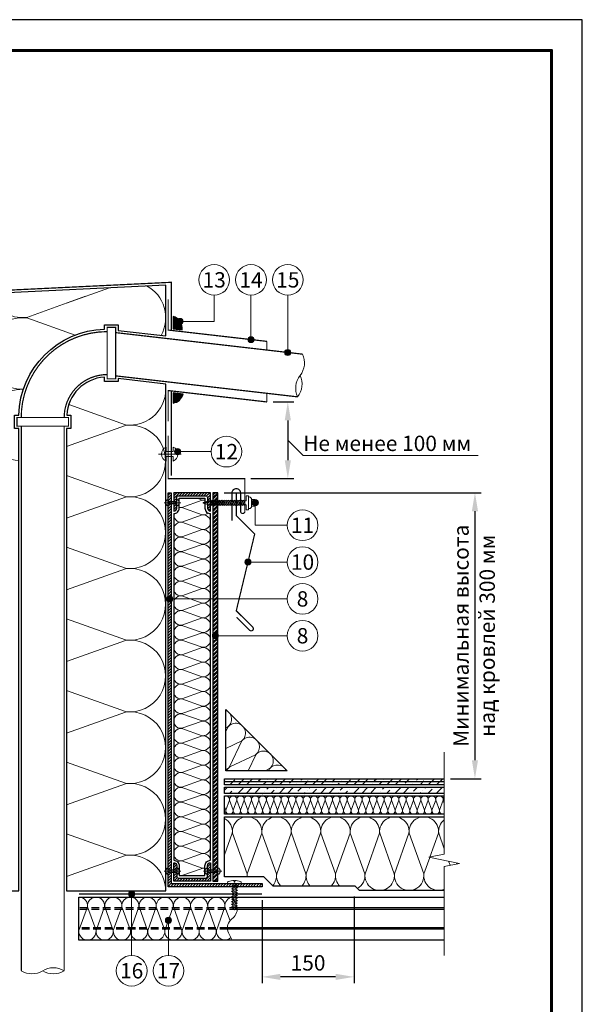
# Model space of a CAD drawing. Units: millimetres. Extents: x -27848 to 18565, y 500 to 104970.
# Drawn here: x 1683 to 2600, y 78865 to 80470 of the extents above; entities that cross this region are included whole.
import ezdxf
from ezdxf.enums import TextEntityAlignment as Align

# ---------------------------------------------------------------- set-up
doc = ezdxf.new("R2010")
doc.units = ezdxf.units.MM
doc.linetypes.add('HIDDEN', pattern=[0.375, 0.25, -0.125])
doc.layers.get('0').update_dxf_attribs({"lineweight": 25})
doc.layers.get('Defpoints').update_dxf_attribs({"color": 254, "lineweight": 25})
for name, color, linetype, lineweight in [('_Выноска', 7, 'Continuous', 15), ('_Размеры', 251, 'Continuous', 15), ('_Рамка', 7, 'Continuous', 25), ('_Тонкая линия', 7, 'Continuous', 15), ('Крепеж', 251, 'Continuous', 15), ('Металл', 7, 'Continuous', 25), ('Мин. Вата', 42, 'Continuous', 25), ('Праймер', 6, 'HIDDEN', 25), ('ЦСП', 7, 'Continuous', 25), ('Штрих Металл', 7, 'Continuous', 25), ('Штрих Мин. Вата', 40, 'Continuous', 15), ('Штрих ЦСП', 252, 'Continuous', 25)]:
    doc.layers.add(name, color=color, linetype=linetype, lineweight=lineweight)
doc.layers.add('_Лист', color=7, linetype='Continuous', lineweight=25, plot=False)
doc.layers.add('_Текст', color=7, linetype='Continuous')
doc.layers.add('Герметик', color=7, linetype='Continuous', lineweight=25, true_color=0xff8000)
doc.layers.add('Штрих Герметик', color=7, linetype='Continuous', lineweight=15, true_color=0xff7c1c)
doc.styles.add('Arial', font='ariali.ttf')
doc.dimstyles.new('М 1', dxfattribs={"dimtxt": 25, "dimasz": 30, "dimexe": 10, "dimexo": 10, "dimgap": 10, "dimtad": 1, "dimdec": 0, "dimzin": 0, "dimdsep": 46, "dimtxsty": 'Arial', "dimcen": 0, "dimdle": 10, "dimadec": 0, "dimazin": 0, "dimtfac": 1, "dimtdec": 0, "dimtofl": 0, "dimtmove": 0, "dimatfit": 3, "dimldrblk": 'NONE', "dimfxl": 0.18, "dimtolj": 1, "dimtzin": 0, "dimarcsym": 0})
pattern_1 = [(0, (150, -21069), (0.9525, 0.549926), [0.635, -1.27]), (120, (150, -21069), (-0.9524998862, 0.549926197), [0.635, -1.27]), (60, (150, -21069), (1.138e-07, 1.099852197), [-1.27, 0.635])]

# ---------------------------------------------------------------- blocks, each defined once
blk = doc.blocks.new('Саморез с ЭПДМ-прокладкой')
at = {"layer": 'Крепеж'}
blk.add_hatch(color=256, dxfattribs=at).paths.add_polyline_path([(0, -76.1), (-3.4, -76.1), (-0.4, -85.1), (0, -85.1)])
at = {"layer": 'Крепеж', "ltscale": 100}
for points in [[(-5.4, -6), (-5.4, 0), (5.4, 0), (5.4, -6)], [(-2.9, 0), (-2.9, -6)], [(2.9, 0), (2.9, -6)], [(-3.4, -21.6), (-3.4, -20.6)], [(-3.4, -24.6), (-3.4, -23.6)], [(-3.4, -27.6), (-3.4, -26.6)], [(-3.4, -30.6), (-3.4, -29.6)], [(3.4, -19.1), (3.4, -18)], [(3.4, -22.1), (3.4, -21)], [(3.4, -25.1), (3.4, -24)], [(3.4, -28.1), (3.4, -27)], [(3.4, -31.1), (3.4, -30)], [(-3.4, -33.6), (-3.4, -32.6)], [(-3.4, -36.6), (-3.4, -35.6)], [(-3.4, -39.6), (-3.4, -38.6)], [(-3.4, -42.6), (-3.4, -41.6)], [(-3.4, -45.6), (-3.4, -44.6)], [(-3.4, -48.6), (-3.4, -47.6)], [(3.4, -34.1), (3.4, -33)], [(3.4, -37.1), (3.4, -36)], [(3.4, -40.1), (3.4, -39)], [(3.4, -43.1), (3.4, -42)], [(3.4, -46.1), (3.4, -45)], [(3.4, -49.1), (3.4, -48)], [(-3.4, -51.6), (-3.4, -50.6)], [(-3.4, -54.6), (-3.4, -53.6)], [(-3.4, -57.6), (-3.4, -56.6)], [(-3.4, -60.6), (-3.4, -59.6)], [(-3.4, -63.6), (-3.4, -62.6)], [(3.4, -52.1), (3.4, -51)], [(3.4, -55.1), (3.4, -54)], [(3.4, -58.1), (3.4, -57)], [(3.4, -61.1), (3.4, -60)], [(3.4, -64.1), (3.4, -63)], [(-3.4, -66.6), (-3.4, -65.6)], [(-3.4, -69.6), (-3.4, -68.6)], [(-3.4, -72.6), (-3.4, -71.6)], [(3.4, -67.1), (3.4, -66)], [(3.4, -70.1), (3.4, -69)], [(3.4, -75), (3.4, -72)]]:
    blk.add_lwpolyline(points, dxfattribs=at)
at = {"layer": 'Крепеж'}
for points in [[(3.4, -16.1), (3.4, -15), (11.4, -15), (11.4, -11), (-11.4, -11), (-11.4, -15), (-3.4, -15), (-3.4, -18.6)], [(3.4, -75), (3.4, -76.1), (0.4, -85.1), (-0.4, -85.1), (-3.4, -76.1), (-3.4, -74.6)], [(-3.4, -76.1), (0, -76.1), (0, -85.1)], [(3.4, -75), (4.5, -74.6), (3.4, -73.1)]]:
    blk.add_lwpolyline(points, dxfattribs=at)
at = {"layer": 'Крепеж', "ltscale": 100}
blk.add_lwpolyline([(-9.4, -11), (-9.4, -10, -0.414214), (-5.4, -6), (5.4, -6, -0.414214), (9.4, -10), (9.4, -11)], format="xyb", dxfattribs=at)
at = {"layer": 'Крепеж'}
for points in [[(-3.4, -20.6), (4.5, -17.6), (3.4, -16.1), (-4.5, -19.1)], [(-3.4, -23.6), (4.5, -20.6), (3.4, -19.1), (-4.5, -22.1)], [(-3.4, -26.6), (4.5, -23.6), (3.4, -22.1), (-4.5, -25.1)], [(-3.4, -29.6), (4.5, -26.6), (3.4, -25.1), (-4.5, -28.1)], [(-3.4, -32.6), (4.5, -29.6), (3.4, -28.1), (-4.5, -31.1)], [(-3.4, -35.6), (4.5, -32.6), (3.4, -31.1), (-4.5, -34.1)], [(-3.4, -38.6), (4.5, -35.6), (3.4, -34.1), (-4.5, -37.1)], [(-3.4, -41.6), (4.5, -38.6), (3.4, -37.1), (-4.5, -40.1)], [(-3.4, -44.6), (4.5, -41.6), (3.4, -40.1), (-4.5, -43.1)], [(-3.4, -47.6), (4.5, -44.6), (3.4, -43.1), (-4.5, -46.1)], [(-3.4, -50.6), (4.5, -47.6), (3.4, -46.1), (-4.5, -49.1)], [(-3.4, -53.6), (4.5, -50.6), (3.4, -49.1), (-4.5, -52.1)], [(-3.4, -56.6), (4.5, -53.6), (3.4, -52.1), (-4.5, -55.1)], [(-3.4, -59.6), (4.5, -56.6), (3.4, -55.1), (-4.5, -58.1)], [(-3.4, -62.6), (4.5, -59.6), (3.4, -58.1), (-4.5, -61.1)], [(-3.4, -65.6), (4.5, -62.6), (3.4, -61.1), (-4.5, -64.1)], [(-3.4, -68.6), (4.5, -65.6), (3.4, -64.1), (-4.5, -67.1)], [(-3.4, -71.6), (4.5, -68.6), (3.4, -67.1), (-4.5, -70.1)], [(-3.4, -74.6), (4.5, -71.6), (3.4, -70.1), (-4.5, -73.1)]]:
    blk.add_lwpolyline(points, close=True, dxfattribs=at)
blk = doc.blocks.new('*D39')
at = {"layer": '_Размеры', "color": 0, "lineweight": -2, "transparency": 16777216}
for p, q in [((2016, 79699), (2435, 79699)), ((2425, 79669), (2425, 79263)), ((2385, 79233), (2435, 79233))]:
    blk.add_line(p, q, dxfattribs=at)
at = {"layer": '_Размеры', "color": 0, "transparency": 16777216}
for points in [[(2420, 79669), (2430, 79669), (2425, 79699)], [(2420, 79263), (2430, 79263), (2425, 79233)]]:
    blk.add_solid(points, dxfattribs=at)
at = {"layer": 'Defpoints', "color": 0, "transparency": 16777216}
for p in [(2006, 79699), (2375, 79233), (2425, 79233)]:
    blk.add_point(p, dxfattribs=at)
at = {"layer": '_Размеры', "color": 0, "transparency": 16777216, "insert": (2402.3, 79466), "char_height": 25, "attachment_point": 5, "rotation": 90, "style": 'Arial'}
blk.add_mtext('\\A1;Минимальная высота', dxfattribs=at)
blk = doc.blocks.new('_None')
blk = doc.blocks.new('*D40')
at = {"layer": '_Размеры', "color": 0, "lineweight": -2, "transparency": 16777216}
for p, q in [((2096, 79846.99999), (2130, 79846.99999)), ((2120, 79816.99999), (2120, 79751.99999)), ((2060, 79721.99999), (2130, 79721.99999))]:
    blk.add_line(p, q, dxfattribs=at)
at = {"layer": '_Размеры', "color": 0, "transparency": 16777216}
for points in [[(2115, 79816.99999), (2125, 79816.99999), (2120, 79846.99999)], [(2115, 79751.99999), (2125, 79751.99999), (2120, 79721.99999)]]:
    blk.add_solid(points, dxfattribs=at)
at = {"layer": 'Defpoints', "color": 0, "transparency": 16777216}
for p in [(2086, 79846.99999), (2050, 79721.99999), (2120, 79721.99999)]:
    blk.add_point(p, dxfattribs=at)
blk = doc.blocks.new('*D41')
at = {"layer": '_Размеры', "color": 0, "lineweight": -2, "transparency": 16777216}
for p, q in [((2078, 79035), (2078, 78900)), ((2228, 79041), (2228, 78900)), ((2198, 78910), (2108, 78910))]:
    blk.add_line(p, q, dxfattribs=at)
at = {"layer": '_Размеры', "color": 0, "transparency": 16777216}
for points in [[(2108, 78915), (2108, 78905), (2078, 78910)], [(2198, 78915), (2198, 78905), (2228, 78910)]]:
    blk.add_solid(points, dxfattribs=at)
at = {"layer": 'Defpoints', "color": 0, "transparency": 16777216}
for p in [(2228, 79051), (2078, 79045), (2078, 78910)]:
    blk.add_point(p, dxfattribs=at)
at = {"layer": '_Размеры', "color": 0, "transparency": 16777216, "insert": (2153, 78932.8), "char_height": 25, "attachment_point": 5, "style": 'Arial'}
blk.add_mtext('\\A1;150', dxfattribs=at)

msp = doc.modelspace()

# ---------------------------------------------------------------- hatches: boundary and pattern name
at = {"layer": '_Выноска'}
for points in [[(1939.5, 79978.2, 1), (1949.5, 79978.2, 1)], [(2055, 79948.7, 1), (2065, 79948.7, 1)], [(2115, 79927.6, 1), (2125, 79927.6, 1)], [(1935.3, 79766, 1), (1945.3, 79766, 1)], [(2062, 79682.7, 1), (2072, 79682.7, 1)], [(2050, 79586, 1), (2060, 79586, 1)], [(1922.5, 79526, 1), (1932.5, 79526, 1)], [(1997, 79466, 1), (2007, 79466, 1)], [(1860.5, 79045, 1), (1870.5, 79045, 1)], [(1920.5, 79002.2, 1), (1930.5, 79002.2, 1)]]:
    msp.add_hatch(color=256, dxfattribs=at).paths.add_polyline_path(points)
at = {"layer": 'Штрих Герметик'}
h = msp.add_hatch(dxfattribs=at)
h.set_pattern_fill('HONEY', color=256, scale=0.2, style=0)
h.set_pattern_definition(pattern_1)
h.paths.add_polyline_path([(1933, 79986.3), (1933, 79966.3), (1947.9, 79964.6, 0.374404)])
h = msp.add_hatch(dxfattribs=at)
h.set_pattern_fill('HONEY', color=256, scale=0.2, style=0)
h.set_pattern_definition(pattern_1)
h.paths.add_polyline_path([(1933, 79861.6), (1933, 79845.2, 0.296993), (1949.3, 79859.8)])
at = {"layer": 'Штрих Металл'}
h = msp.add_hatch(dxfattribs=at)
h.set_pattern_fill('ANSI31', color=256, style=0)
h.set_pattern_definition([(45, (150, -24603), (-2.24506403, 2.24506403), [])])
h.paths.add_polyline_path([(1930, 79699), (1925, 79699), (1925, 79057), (2078, 79057), (2078, 79062), (1930, 79062)])
h = msp.add_hatch(dxfattribs=at)
h.set_pattern_fill('ANSI31', color=256, style=0)
h.set_pattern_definition([(45, (259, -45648), (-2.24506403, 2.24506403), [])])
h.paths.add_polyline_path([(1934, 79699), (1934, 79669, 0.414214), (1939, 79674), (1939, 79691.5, -0.414214), (1941.5, 79694), (1986.5, 79694, -0.414214), (1989, 79691.5), (1989, 79674, 0.414214), (1994, 79669), (1994, 79699)])
h = msp.add_hatch(dxfattribs=at)
h.set_pattern_fill('ANSI31', color=256, style=0)
h.set_pattern_definition([(45, (259, -45733), (-2.24506403, 2.24506403), [])])
h.paths.add_polyline_path([(1994, 79066), (1994, 79096, 0.414214), (1989, 79091), (1989, 79073.5, -0.414214), (1986.5, 79071), (1941.5, 79071, -0.414214), (1939, 79073.5), (1939, 79091, 0.414214), (1934, 79096), (1934, 79066)])
at = {"layer": 'Штрих ЦСП'}
h = msp.add_hatch(dxfattribs=at)
h.set_pattern_fill('ANSI32', color=256, scale=0.5, style=0)
h.set_pattern_definition([(45, (259, -45733), (-3.36759605, 3.36759605), []), (45, (261.245, -45733), (-3.36759605, 3.36759605), [])])
h.paths.add_polyline_path([(2006, 79699), (1998, 79699), (1998, 79066), (2006, 79066)])
h = msp.add_hatch(dxfattribs=at)
h.set_pattern_fill('ANSI36', color=256, scale=3, style=0)
h.set_pattern_definition([(45, (173, 3620), (5.0513941, 18.5217782), [23.8125, -4.7625, 0, -4.7625])])
h.paths.add_polyline_path([(2375, 79223), (2375, 79228), (2017, 79228), (2017, 79223)])
h.paths.add_polyline_path([(2375, 79209), (2375, 79219), (2017, 79219), (2017, 79209)])
h.paths.add_polyline_path([(2375, 79228), (2375, 79233), (2017, 79233), (2017, 79228)])

# ---------------------------------------------------------------- linework, layer by layer
at = {"layer": '_Выноска', "ltscale": 100}
for points in [[(1944.5, 79978.2), (2000, 79978.2), (2000, 80021)], [(1995, 79766), (1940.3, 79766)], [(2119, 79646), (2067, 79646), (2067, 79682.7)], [(2119, 79586), (2055, 79586)], [(2119, 79526), (1927.5, 79526)], [(2119, 79466), (2002, 79466)], [(1865.5, 79045), (1865.5, 78945)], [(1925.5, 79002.2), (1925.5, 78945)]]:
    msp.add_lwpolyline(points, dxfattribs=at)
at = {"layer": '_Выноска'}
for points in [[(2060, 80021), (2060, 79948.7)], [(2120, 80021), (2120, 79927.6)]]:
    msp.add_lwpolyline(points, dxfattribs=at)
for centre, radius in [((2000, 80046), 25), ((2060, 80046), 25), ((2120, 80046), 25), ((1944.5, 79978.2), 5), ((2060, 79948.7), 5), ((2120, 79927.6), 5), ((2020, 79766), 25), ((1940.3, 79766), 5), ((2067, 79682.7), 5), ((2144, 79646), 25), ((2144, 79586), 25), ((2055, 79586), 5), ((2144, 79526), 25), ((1927.5, 79526), 5), ((2144, 79466), 25), ((2002, 79466), 5), ((1865.5, 79045), 5), ((1925.5, 79002.2), 5), ((1865.5, 78920), 25), ((1925.5, 78920), 25)]:
    msp.add_circle(centre, radius, dxfattribs=at)
at = {"layer": '_Лист'}
msp.add_lwpolyline([(500, 77500), (2600, 77500), (2600, 80470), (500, 80470)], close=True, dxfattribs=at)
at = {"layer": '_Размеры'}
msp.add_lwpolyline([(2430, 79759.5), (2145, 79759.5), (2120, 79784.5)], dxfattribs=at)
at = {"layer": '_Рамка', "lineweight": 60}
msp.add_lwpolyline([(700, 80420), (700, 77550), (2550, 77550), (2550, 80420), (700, 80420)], dxfattribs=at)
at = {"layer": '_Тонкая линия'}
for points in [[(2086, 79931.6), (2086, 79945.7)], [(2086, 79847), (2086, 79861.1)], [(2375, 78945), (2375, 79090), (2400, 79095), (2350, 79105), (2375, 79110), (2375, 79276)]]:
    msp.add_lwpolyline(points, dxfattribs=at)
at = {"layer": '_Тонкая линия', "ltscale": 100}
msp.add_lwpolyline([(2029.5, 78970), (2023.4, 78982, -0.322823), (2026.7, 79002.2), (2032.3, 79007.8, 0.322823), (2035.6, 79028), (2029.5, 79040)], format="xyb", dxfattribs=at)
at = {"layer": '_Тонкая линия'}
for centre, start, end in [((2114.1, 79910.7), 321.5273, 25.3088), ((2165.9, 79869.5), 141.5273, 205.3088), ((2110.1, 79875.9), 321.5273, 25.3088), ((1703, 78948.1), 238.1092, 301.8908), ((1738, 78891.9), 58.1092, 121.8908), ((1738, 78948.1), 238.1092, 301.8908)]:
    msp.add_arc(centre, 33.1, start, end, dxfattribs=at)
at = {"layer": 'Герметик'}
msp.add_lwpolyline([(1933, 79986.3), (1933, 79966.3), (1947.9, 79964.6, 0.374404), (1933, 79986.3, 1.290994)], format="xyb", dxfattribs=at)
msp.add_lwpolyline([(1933, 79861.6), (1933, 79845.2, 0.296993), (1949.3, 79859.8)], format="xyb", close=True, dxfattribs=at)
at = {"layer": 'Крепеж'}
for points in [[(1922, 79773.3), (1922, 79766), (1933, 79766), (1933, 79773.3, -0.707107), (1933, 79750.7), (1933, 79758), (1922, 79758), (1922, 79750.7, -0.707107), (1922, 79773.3, 5.828427)], [(1925, 79688.4), (1925, 79684.7), (1939, 79684.7), (1939, 79688.4, -0.707107), (1939, 79677.1), (1939, 79680.7), (1925, 79680.7), (1925, 79677.1, -0.707107), (1925, 79688.4, 5.828427)], [(1925, 79076.6), (1925, 79080.2), (1939, 79080.2), (1939, 79076.6, 0.707107), (1939, 79087.9), (1939, 79084.2), (1925, 79084.2), (1925, 79087.9, 0.707107), (1925, 79076.6, -5.828427)], [(1989, 79076.6), (1989, 79080.2), (2006, 79080.2), (2006, 79076.6, 0.707107), (2006, 79087.9), (2006, 79084.2), (1989, 79084.2), (1989, 79087.9, 0.707107), (1989, 79076.6, -5.828427)], [(2030.2, 79022), (2030.2, 79062), (2021.8, 79062), (2021.8, 79064, -0.355257), (2022.9, 79065.4), (2030.2, 79066.9), (2032.3, 79066.9), (2032.3, 79064.4), (2033.7, 79064.4), (2033.7, 79066.9), (2035.8, 79066.9), (2043.1, 79065.4, -0.355257), (2044.2, 79064), (2044.2, 79062), (2035.8, 79062), (2035.8, 79022), (2033, 79019.2), (2030.2, 79022)]]:
    msp.add_lwpolyline(points, format="xyb", dxfattribs=at)
for points in [[(1946, 79762), (1909, 79762)], [(1945.5, 79682.7), (1918.5, 79682.7)], [(1918.5, 79082.2), (1945.5, 79082.2)], [(2012.5, 79082.2), (1982.5, 79082.2)]]:
    msp.add_lwpolyline(points, dxfattribs=at)
for points in [[(2030.2, 79056.5), (2037.9, 79059.3), (2035.8, 79060.7), (2028.1, 79057.9)], [(2030.2, 79052.3), (2037.9, 79055.1), (2035.8, 79056.5), (2028.1, 79053.7)], [(2030.2, 79048.1), (2037.9, 79050.9), (2035.8, 79052.3), (2028.1, 79049.5)], [(2030.2, 79043.9), (2037.9, 79046.7), (2035.8, 79048.1), (2028.1, 79045.3)], [(2030.2, 79039.7), (2037.9, 79042.5), (2035.8, 79043.9), (2028.1, 79041.1)], [(2030.2, 79035.5), (2037.9, 79038.3), (2035.8, 79039.7), (2028.1, 79036.9)], [(2030.2, 79031.3), (2037.9, 79034.1), (2035.8, 79035.5), (2028.1, 79032.7)], [(2030.2, 79027.1), (2037.9, 79029.9), (2035.8, 79031.3), (2028.1, 79028.5)], [(2030.2, 79022.9), (2037.9, 79025.7), (2035.8, 79027.1), (2028.1, 79024.3)]]:
    msp.add_lwpolyline(points, close=True, dxfattribs=at)
at = {"layer": 'Металл', "const_width": 2}
for points in [[(1620, 79727), (1620, 80027), (1930, 80042), (1930, 79963.7)], [(1925, 80014.2), (1925, 79964.2), (2086, 79945.7)], [(1839.5, 79960), (2144, 79924.9)], [(1839.5, 79889.5), (2136, 79855.3)], [(2086, 79847), (1925, 79865.6), (1925, 79815.6)], [(1930, 79865), (1930, 79727)], [(1685.5, 78920), (1685.5, 79807.6)], [(1755.5, 78920), (1755.5, 79807.6)], [(1779.5, 79045), (2078, 79045)]]:
    msp.add_lwpolyline(points, dxfattribs=at)
msp.add_lwpolyline([(1755.5, 79821.6), (1685.5, 79821.6, -0.414214), (1825.5, 79961.6), (1825.5, 79891.6, 0.414214), (1755.5, 79821.6)], format="xyb", close=True, dxfattribs=at)
for points in [[(1839.5, 79884.6), (1825.5, 79884.6), (1825.5, 79968.6), (1839.5, 79968.6)], [(1678.5, 79807.6), (1678.5, 79821.6), (1762.5, 79821.6), (1762.5, 79807.6)]]:
    msp.add_lwpolyline(points, close=True, dxfattribs=at)
for points in [[(1925, 79792), (1925, 79722), (2050, 79722), (2050, 79668.7, -1), (2043, 79668.7), (2043, 79698.7, 1), (2029, 79698.7), (2029, 79653.7)], [(2036, 79698.7), (2036, 79661.7), (2066, 79631.7), (2036, 79506.7), (2062.8, 79480, -1), (2057.8, 79475), (2036.6, 79496.2)]]:
    msp.add_lwpolyline(points, format="xyb", dxfattribs=at)
at = {"layer": 'Металл', "ltscale": 100}
msp.add_lwpolyline([(1925, 79699), (1930, 79699), (1930, 79062), (2078, 79062), (2078, 79057), (1925, 79057), (1925, 79699)], dxfattribs=at)
at = {"layer": 'Металл'}
for points in [[(1934, 79669), (1934, 79669, 0.414214), (1939, 79674), (1939, 79691.5, -0.414214), (1941.5, 79694), (1986.5, 79694, -0.414214), (1989, 79691.5), (1989, 79674, 0.414214), (1994, 79669), (1994, 79669), (1994, 79699), (1934, 79699)], [(1934, 79096), (1934, 79096, -0.414214), (1939, 79091), (1939, 79073.5, 0.414214), (1941.5, 79071), (1986.5, 79071, 0.414214), (1989, 79073.5), (1989, 79091, -0.414214), (1994, 79096), (1994, 79096), (1994, 79066), (1934, 79066)]]:
    msp.add_lwpolyline(points, format="xyb", close=True, dxfattribs=at)
for points in [[(2029.5, 79040), (2375, 79040)], [(2375, 79022.5), (2037.3, 79022.5)], [(2375, 79020), (2037.4, 79020)], [(2375, 78990), (2021.6, 78990)], [(2375, 78987.5), (2021.7, 78987.5)], [(2375, 78970), (2029.5, 78970)]]:
    msp.add_lwpolyline(points, dxfattribs=at)
at = {"layer": 'Металл', "linetype": 'HIDDEN', "ltscale": 50}
for points in [[(2037.3, 79022.5), (1779.5, 79022.5)], [(2037.4, 79020), (1779.5, 79020)], [(2021.6, 78990), (1779.5, 78990)], [(2021.7, 78987.5), (1779.5, 78987.5)]]:
    msp.add_lwpolyline(points, dxfattribs=at)
at = {"layer": 'Мин. Вата', "ltscale": 100}
for points in [[(1681.5, 79050), (1681.5, 79803.6), (1674.5, 79803.6), (1674.5, 79825.6), (1681.6, 79825.6, -0.398032), (1821.5, 79965.6), (1821.5, 79972.6), (1843.5, 79972.6), (1843.5, 79963.6), (1921, 79954.6), (1921, 80037.6), (1629, 80023.4), (1629, 79050), (1681.5, 79050)], [(1934, 79665, 0.414214), (1943, 79674), (1943, 79690), (1985, 79690), (1985, 79674, 0.414214), (1994, 79665, 0.414214)], [(1934, 79100, -0.414214), (1943, 79091), (1943, 79075), (1985, 79075), (1985, 79091, -0.414214), (1994, 79100, -0.414214)]]:
    msp.add_lwpolyline(points, format="xyb", dxfattribs=at)
msp.add_lwpolyline([(1921, 79050), (1921, 79876.1), (1843.5, 79885), (1843.5, 79880.6), (1821.5, 79880.6), (1821, 79887.5, 0.377105), (1759.6, 79825.6), (1766.5, 79825.6), (1766.5, 79803.6), (1759.5, 79803.6), (1759.5, 79050)], format="xyb", close=True, dxfattribs=at)
for points in [[(1934, 79665), (1934, 79100)], [(1994, 79100), (1994, 79665)]]:
    msp.add_lwpolyline(points, dxfattribs=at)
at = {"layer": 'Мин. Вата'}
msp.add_lwpolyline([(2119, 79246), (2019, 79246), (2019, 79346)], close=True, dxfattribs=at)
for points in [[(2375, 79175), (2017, 79175), (2017, 79205), (2375, 79205)], [(2375, 79051), (2236.7, 79051), (2229.7, 79058), (2095.9, 79058), (2080.9, 79073), (2017, 79073), (2017, 79171), (2375, 79171)], [(2029.5, 78970), (1779.5, 78970), (1779.5, 79040), (2029.5, 79040)]]:
    msp.add_lwpolyline(points, dxfattribs=at)
at = {"layer": 'Праймер', "ltscale": 100, "const_width": 2}
msp.add_lwpolyline([(2017, 79228), (2375, 79228)], dxfattribs=at)
at = {"layer": 'ЦСП'}
for points in [[(2006, 79066), (2006, 79699), (1998, 79699), (1998, 79066), (2006, 79066)], [(2375, 79223), (2017, 79223), (2017, 79233), (2375, 79233)], [(2375, 79209), (2017, 79209), (2017, 79219), (2375, 79219)]]:
    msp.add_lwpolyline(points, dxfattribs=at)
at = {"layer": 'Штрих Мин. Вата', "ltscale": 100}
for points in [[(1829.6, 80033.1), (1759.5, 80008)], [(1790.5, 80019.2), (1694.8, 79984.9)], [(1763, 79842.7), (1855.2, 79809.7)], [(1759.5, 79727.2), (1855.2, 79692.9)], [(1972.4, 79690), (1980.5, 79687.1)], [(1759.5, 79610.4), (1855.2, 79576.1)], [(1759.5, 79493.6), (1855.2, 79459.3)], [(1759.5, 79376.8), (1855.2, 79342.5)], [(1759.5, 79260), (1855.2, 79225.7)], [(1759.5, 79143.2), (1855.2, 79108.9)], [(2351.4, 79104.7), (2341.9, 79078)], [(2384.5, 79091.9), (2382.1, 79098.6)], [(2396.2, 79095.8), (2395.6, 79094.1)]]:
    msp.add_lwpolyline(points, dxfattribs=at)
for points in [[(1913.4, 79955.5, 0.423654), (1889.9, 80036.1, 0.423654)], [(1694.8, 79984.9, -0.354275), (1632.3, 80023.6, -0.291451)], [(1689, 79867.6, -1.080422), (1694.8, 79983.9), (1773.3, 79955.8)], [(1681.5, 79751.1, -0.96403), (1689, 79867.6, -0.903596)], [(1855.2, 79809.7, 0.496864), (1920.4, 79876.2, 0.496864)], [(1855.2, 79692.9, 1.135042), (1855.2, 79808.7), (1759.5, 79774.4)], [(1855.2, 79576.1, 1.135042), (1855.2, 79691.9), (1759.5, 79657.6)], [(1985, 79686.6, 0.095038), (1980.5, 79686.9), (1947.5, 79675.1, -0.095038), (1943, 79675.4)], [(1943, 79674.6, -0.095038), (1947.5, 79674.9), (1980.5, 79663.1)], [(1980.5, 79687.1, 0.095038), (1985, 79687.4, 0.095038)], [(1980.5, 79639.1, 1.135042), (1980.5, 79662.9), (1947.5, 79651.1, -0.503166), (1934.2, 79665, -0.503166)], [(1980.5, 79663.1, 0.214868), (1989.9, 79666, 0.214868)], [(1980.5, 79615.1, 1.135042), (1980.5, 79638.9), (1947.5, 79627.1, -1.135042), (1947.5, 79650.9), (1980.5, 79639.1)], [(1980.5, 79591.1, 1.135042), (1980.5, 79614.9), (1947.5, 79603.1, -1.135042), (1947.5, 79626.9), (1980.5, 79615.1)], [(1980.5, 79567.1, 1.135042), (1980.5, 79590.9), (1947.5, 79579.1, -1.135042), (1947.5, 79602.9), (1980.5, 79591.1)], [(1980.5, 79543.1, 1.135042), (1980.5, 79566.9), (1947.5, 79555.1, -1.135042), (1947.5, 79578.9), (1980.5, 79567.1)], [(1855.2, 79459.3, 1.135042), (1855.2, 79575.1), (1759.5, 79540.8)], [(1980.5, 79519.1, 1.135042), (1980.5, 79542.9), (1947.5, 79531.1, -1.135042), (1947.5, 79554.9), (1980.5, 79543.1)], [(1980.5, 79495.1, 1.135042), (1980.5, 79518.9), (1947.5, 79507.1, -1.135042), (1947.5, 79530.9), (1980.5, 79519.1)], [(1980.5, 79471.1, 1.135042), (1980.5, 79494.9), (1947.5, 79483.1, -1.135042), (1947.5, 79506.9), (1980.5, 79495.1)], [(1980.5, 79447.1, 1.135042), (1980.5, 79470.9), (1947.5, 79459.1, -1.135042), (1947.5, 79482.9), (1980.5, 79471.1)], [(1855.2, 79342.5, 1.135042), (1855.2, 79458.3), (1759.5, 79424)], [(1980.5, 79423.1, 1.135042), (1980.5, 79446.9), (1947.5, 79435.1, -1.135042), (1947.5, 79458.9), (1980.5, 79447.1)], [(1980.5, 79399.1, 1.135042), (1980.5, 79422.9), (1947.5, 79411.1, -1.135042), (1947.5, 79434.9), (1980.5, 79423.1)], [(1980.5, 79375.1, 1.135042), (1980.5, 79398.9), (1947.5, 79387.1, -1.135042), (1947.5, 79410.9), (1980.5, 79399.1)], [(1980.5, 79351.1, 1.135042), (1980.5, 79374.9), (1947.5, 79363.1, -1.135042), (1947.5, 79386.9), (1980.5, 79375.1)], [(1980.5, 79327.1, 1.135042), (1980.5, 79350.9), (1947.5, 79339.1, -1.135042), (1947.5, 79362.9), (1980.5, 79351.1)], [(1855.2, 79225.7, 1.135042), (1855.2, 79341.5), (1759.5, 79307.2)], [(1980.5, 79303.1, 1.135042), (1980.5, 79326.9), (1947.5, 79315.1, -1.135042), (1947.5, 79338.9), (1980.5, 79327.1)], [(2019, 79344.5, -0.565767), (2022.2, 79317.3), (2019, 79315.8)], [(2019, 79309.9), (2022.4, 79317.1, -1.135042), (2044.9, 79294.7), (2019, 79282.4)], [(1980.5, 79279.1, 1.135042), (1980.5, 79302.9), (1947.5, 79291.1, -1.135042), (1947.5, 79314.9), (1980.5, 79303.1)], [(1980.5, 79255.1, 1.135042), (1980.5, 79278.9), (1947.5, 79267.1, -1.135042), (1947.5, 79290.9), (1980.5, 79279.1)], [(2019, 79247.5, 0.12278), (2025.1, 79252.3), (2045, 79294.5, -1.135042), (2067.5, 79272), (2025.3, 79252.1)], [(2055.4, 79246), (2067.7, 79271.9, -1.135042), (2090.1, 79249.4), (2082.9, 79246)], [(1980.5, 79231.1, 1.135042), (1980.5, 79254.9), (1947.5, 79243.1, -1.135042), (1947.5, 79266.9), (1980.5, 79255.1)], [(1980.5, 79207.1, 1.135042), (1980.5, 79230.9), (1947.5, 79219.1, -1.135042), (1947.5, 79242.9), (1980.5, 79231.1)], [(2025.3, 79252.1, 0.122788), (2020.5, 79246, 0.122788)], [(2088.8, 79246), (2090.3, 79249.2, -0.565778), (2117.5, 79246, -0.565778)], [(1855.2, 79108.9, 1.135042), (1855.2, 79224.7), (1759.5, 79190.4)], [(1980.5, 79183.1, 1.135042), (1980.5, 79206.9), (1947.5, 79195.1, -1.135042), (1947.5, 79218.9), (1980.5, 79207.1)], [(1980.5, 79159.1, 1.135042), (1980.5, 79182.9), (1947.5, 79171.1, -1.135042), (1947.5, 79194.9), (1980.5, 79183.1)], [(2017, 79204.7, -0.558363), (2025, 79198.2), (2019, 79181.8)], [(2019, 79181.8, 1.135042), (2031, 79181.8), (2025, 79198.2, -1.135042), (2037, 79198.2), (2031, 79181.8)], [(2031, 79181.8, 1.135042), (2043, 79181.8), (2037, 79198.2, -1.135042), (2049, 79198.2), (2043, 79181.8)], [(2043, 79181.8, 1.135042), (2055, 79181.8), (2049, 79198.2, -1.135042), (2061, 79198.2), (2055, 79181.8)], [(2055, 79181.8, 1.135042), (2067, 79181.8), (2061, 79198.2, -1.135042), (2073, 79198.2), (2067, 79181.8)], [(2067, 79181.8, 1.135042), (2079, 79181.8), (2073, 79198.2, -1.135042), (2085, 79198.2), (2079, 79181.8)], [(2079, 79181.8, 1.135042), (2091, 79181.8), (2085, 79198.2, -1.135042), (2097, 79198.2), (2091, 79181.8)], [(2091, 79181.8, 1.135042), (2103, 79181.8), (2097, 79198.2, -1.135042), (2109, 79198.2), (2103, 79181.8)], [(2103, 79181.8, 1.135042), (2115, 79181.8), (2109, 79198.2, -1.135042), (2121, 79198.2), (2115, 79181.8)], [(2115, 79181.8, 1.135042), (2127, 79181.8), (2121, 79198.2, -1.135042), (2133, 79198.2), (2127, 79181.8)], [(2127, 79181.8, 1.135042), (2139, 79181.8), (2133, 79198.2, -1.135042), (2145, 79198.2), (2139, 79181.8)], [(2139, 79181.8, 1.135042), (2151, 79181.8), (2145, 79198.2, -1.135042), (2157, 79198.2), (2151, 79181.8)], [(2151, 79181.8, 1.135042), (2163, 79181.8), (2157, 79198.2, -1.135042), (2169, 79198.2), (2163, 79181.8)], [(2163, 79181.8, 1.135042), (2175, 79181.8), (2169, 79198.2, -1.135042), (2181, 79198.2), (2175, 79181.8)], [(2175, 79181.8, 1.135042), (2187, 79181.8), (2181, 79198.2, -1.135042), (2193, 79198.2), (2187, 79181.8)], [(2187, 79181.8, 1.135042), (2199, 79181.8), (2193, 79198.2, -1.135042), (2205, 79198.2), (2199, 79181.8)], [(2199, 79181.8, 1.135042), (2211, 79181.8), (2205, 79198.2, -1.135042), (2217, 79198.2), (2211, 79181.8)], [(2211, 79181.8, 1.135042), (2223, 79181.8), (2217, 79198.2, -1.135042), (2229, 79198.2), (2223, 79181.8)], [(2223, 79181.8, 1.135042), (2235, 79181.8), (2229, 79198.2, -1.135042), (2241, 79198.2), (2235, 79181.8)], [(2235, 79181.8, 1.135042), (2247, 79181.8), (2241, 79198.2, -1.135042), (2253, 79198.2), (2247, 79181.8)], [(2247, 79181.8, 1.135042), (2259, 79181.8), (2253, 79198.2, -1.135042), (2265, 79198.2), (2259, 79181.8)], [(2259, 79181.8, 1.135042), (2271, 79181.8), (2265, 79198.2, -1.135042), (2277, 79198.2), (2271, 79181.8)], [(2271, 79181.8, 1.135042), (2283, 79181.8), (2277, 79198.2, -1.135042), (2289, 79198.2), (2283, 79181.8)], [(2283, 79181.8, 1.135042), (2295, 79181.8), (2289, 79198.2, -1.135042), (2301, 79198.2), (2295, 79181.8)], [(2295, 79181.8, 1.135042), (2307, 79181.8), (2301, 79198.2, -1.135042), (2313, 79198.2), (2307, 79181.8)], [(2307, 79181.8, 1.135042), (2319, 79181.8), (2313, 79198.2, -1.135042), (2325, 79198.2), (2319, 79181.8)], [(2319, 79181.8, 1.135042), (2331, 79181.8), (2325, 79198.2, -1.135042), (2337, 79198.2), (2331, 79181.8)], [(2331, 79181.8, 1.135042), (2343, 79181.8), (2337, 79198.2, -1.135042), (2349, 79198.2), (2343, 79181.8)], [(2343, 79181.8, 1.135042), (2355, 79181.8), (2349, 79198.2, -1.135042), (2361, 79198.2), (2355, 79181.8)], [(2355, 79181.8, 1.135042), (2367, 79181.8), (2361, 79198.2, -1.135042), (2373, 79198.2), (2367, 79181.8)], [(2375, 79192.8), (2373, 79198.2, -0.246678), (2375, 79203.5)], [(2017, 79176.5, 0.246679), (2019, 79181.8), (2017, 79187.2)], [(2367, 79181.8, 0.558363), (2375, 79175.3, 0.558363)], [(1980.5, 79135.1, 1.135042), (1980.5, 79158.9), (1947.5, 79147.1, -1.135042), (1947.5, 79170.9), (1980.5, 79159.1)], [(2017, 79168.2, -0.311081), (2029.5, 79144), (2017, 79109.1)], [(2053.6, 79073, 0.052489), (2053.5, 79078), (2029.9, 79144, -1.135042), (2077.5, 79144), (2053.9, 79078)], [(2095.3, 79058.6, 0.222584), (2101.5, 79078), (2077.9, 79144, -1.135042), (2125.5, 79144), (2101.9, 79078)], [(2142.6, 79058, 0.232421), (2149.5, 79078), (2125.9, 79144, -1.135042), (2173.5, 79144), (2149.9, 79078)], [(2190.6, 79058, 0.232421), (2197.5, 79078), (2173.9, 79144, -1.135042), (2221.5, 79144), (2197.9, 79078)], [(2233.5, 79054.1, 0.304162), (2245.5, 79078), (2221.9, 79144, -1.135042), (2269.5, 79144), (2245.9, 79078)], [(2245.9, 79078, 1.135042), (2293.5, 79078), (2269.9, 79144, -1.135042), (2317.5, 79144), (2293.9, 79078)], [(2293.9, 79078, 1.135042), (2341.5, 79078), (2317.9, 79144, -1.135042), (2365.5, 79144), (2351.7, 79105.3)], [(2375, 79118.5), (2365.9, 79144, -0.265619), (2375, 79166, -0.265619)], [(1980.5, 79111.1, 1.135042), (1980.5, 79134.9), (1947.5, 79123.1, -1.135042), (1947.5, 79146.9), (1980.5, 79135.1)], [(1994, 79100, 0.426838), (1980.5, 79110.9), (1947.5, 79099.1, -1.135042), (1947.5, 79122.9), (1980.5, 79111.1)], [(1921, 79050, 0.451718), (1855.2, 79107.9), (1759.5, 79073.6)], [(1940.2, 79097.5, -0.158717), (1947.5, 79098.9), (1980.5, 79087.1)], [(1985, 79086.6, 0.095038), (1980.5, 79086.9), (1947.5, 79075.1, -0.095038), (1943, 79075.4, -0.095038)], [(1980.5, 79087.1, 0.095038), (1985, 79087.4, 0.095038)], [(2053.9, 79078, 0.052489), (2053.8, 79073, 0.052489)], [(2101.9, 79078, 0.232421), (2108.7, 79058, 0.052489)], [(2149.9, 79078, 0.232421), (2156.7, 79058, 0.052489)], [(2197.9, 79078, 0.232421), (2204.7, 79058, 0.232421)], [(2341.9, 79078, 0.577735), (2375, 79052.9, 0.577735)], [(1779.5, 79040, -0.451718), (1793.4, 79024.2), (1779.6, 78985.8)], [(1779.6, 78985.8, 1.135042), (1807.4, 78985.8), (1793.6, 79024.2, -1.135042), (1821.4, 79024.2), (1807.6, 78985.8)], [(1807.6, 78985.8, 1.135042), (1835.4, 78985.8), (1821.6, 79024.2, -1.135042), (1849.4, 79024.2), (1835.6, 78985.8)], [(1835.6, 78985.8, 1.135042), (1863.4, 78985.8), (1849.6, 79024.2, -1.135042), (1877.4, 79024.2), (1863.6, 78985.8)], [(1863.6, 78985.8, 1.135042), (1891.4, 78985.8), (1877.6, 79024.2, -1.135042), (1905.4, 79024.2), (1891.6, 78985.8)], [(1891.6, 78985.8, 1.135042), (1919.4, 78985.8), (1905.6, 79024.2, -1.135042), (1933.4, 79024.2), (1919.6, 78985.8)], [(1919.6, 78985.8, 1.135042), (1947.4, 78985.8), (1933.6, 79024.2, -1.135042), (1961.4, 79024.2), (1947.6, 78985.8)], [(1947.6, 78985.8, 1.135042), (1975.4, 78985.8), (1961.6, 79024.2, -1.135042), (1989.4, 79024.2), (1975.6, 78985.8)], [(1975.6, 78985.8, 1.135042), (2003.4, 78985.8), (1989.6, 79024.2, -1.135042), (2017.4, 79024.2), (2003.6, 78985.8)], [(2025.8, 79001.3), (2017.6, 79024.2, -0.410667), (2029.6, 79039.9)], [(2003.6, 78985.8, 0.7155), (2027.4, 78974.1, 0.7155)]]:
    msp.add_lwpolyline(points, format="xyb", dxfattribs=at)

# ---------------------------------------------------------------- block references
at = {"rotation": 270}
msp.add_blockref('Саморез с ЭПДМ-прокладкой', (2067, 79682.7), dxfattribs=at)

# ---------------------------------------------------------------- texts
at = {"layer": '_Размеры', "style": 'Arial'}
msp.add_text('Не менее 100 мм', height=25, dxfattribs=at).set_placement((2145, 79779.5), align=Align.MIDDLE_LEFT)
msp.add_text('над кровлей 300 мм', height=25, rotation=90, dxfattribs=at).set_placement((2445, 79466), align=Align.MIDDLE_CENTER)
at = {"layer": '_Текст', "style": 'Arial'}
for s, p in [('13', (2000, 80046)), ('14', (2060, 80046)), ('15', (2120, 80046)), ('12', (2020, 79766)), ('11', (2144, 79646)), ('10', (2144, 79586)), ('8', (2144, 79526)), ('8', (2144, 79466)), ('16', (1865.5, 78920)), ('17', (1925.5, 78920))]:
    msp.add_text(s, height=25, dxfattribs=at).set_placement(p, align=Align.MIDDLE_CENTER)

# ---------------------------------------------------------------- dimensions: what is measured, and where the dimension line sits
at = {"layer": '_Размеры'}
dim = msp.add_linear_dim(base=(2120, 79722), p1=(2086, 79847), p2=(2050, 79722), angle=90, text=' ', dimstyle='М 1', override={"dimtofl": 1, "dimtmove": 2}, dxfattribs=at)
dim.commit()
dim.dimension.update_dxf_attribs({"geometry": '*D40', "text_midpoint": (2120, 79784.5), "dimtype": 160})
dim = msp.add_linear_dim(base=(2425, 79233), p1=(2006, 79699), p2=(2375, 79233), angle=90, text='Минимальная высота', dimstyle='М 1', dxfattribs=at)
dim.commit()
dim.dimension.update_dxf_attribs({"geometry": '*D39', "text_midpoint": (2425, 79466), "dimtype": 160})
dim = msp.add_linear_dim(base=(2078, 78910), p1=(2228, 79051), p2=(2078, 79045), dimstyle='М 1', override={"dimtmove": 0}, dxfattribs=at)
dim.commit()
dim.dimension.update_dxf_attribs({"geometry": '*D41', "text_midpoint": (2153, 78910), "dimtype": 160})

doc.saveas('drawing.dxf')
